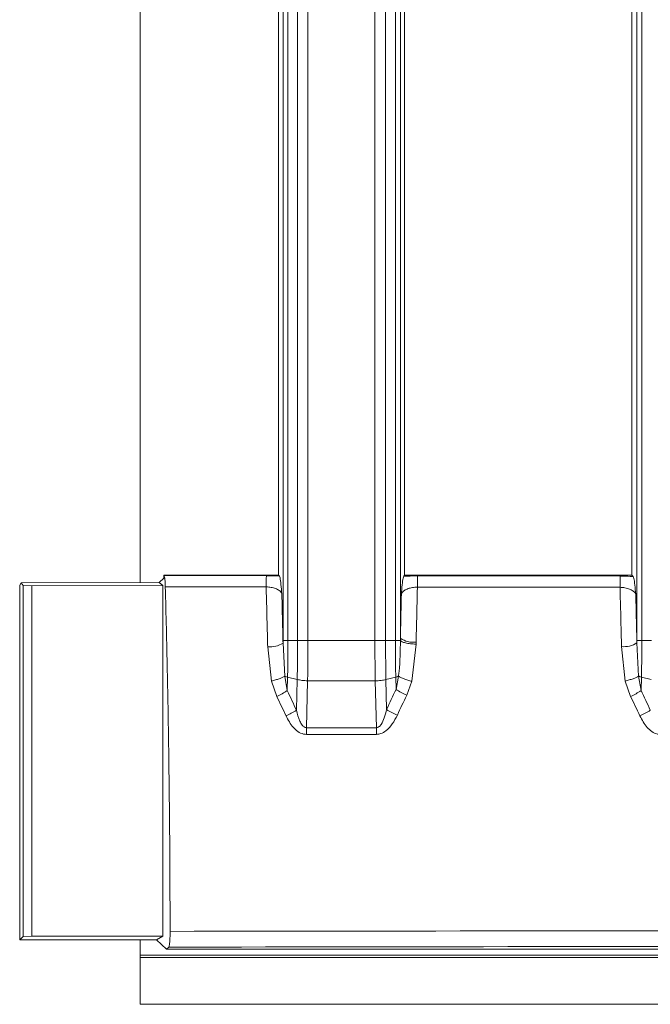
# Model space of a CAD drawing. Units: millimetres. Extents: x 3 to 418, y 1 to 295.
# Drawn here: x 168 to 182, y 113 to 134 of the extents above; entities that cross this region are included whole.
import ezdxf

# ---------------------------------------------------------------- set-up
doc = ezdxf.new("R2010")
doc.units = ezdxf.units.MM

msp = doc.modelspace()

# ---------------------------------------------------------------- linework, layer by layer
at = {"color": 7, "linetype": 'Continuous', "lineweight": 15}
for p, q in [((173.6551, 120.6627), (173.6551, 150.1181)), ((173.7609, 150.1182), (173.7609, 120.6626)), ((173.9663, 120.6626), (173.9663, 150.1182)), ((174.1886, 150.1182), (174.1886, 120.6626)), ((175.6184, 120.6626), (175.6184, 150.1182)), ((175.8465, 150.1182), (175.8465, 120.6626)), ((176.0557, 120.6626), (176.0557, 150.1182)), ((176.1636, 150.0738), (176.1636, 120.707)), ((181.2168, 120.6627), (181.2168, 150.1181)), ((181.3228, 150.1182), (181.3228, 120.6626)), ((170.604, 149.5976), (170.604, 121.897)), ((173.5584, 148.7237), (173.5584, 122.0571)), ((176.2542, 134.7237), (176.2542, 122.0571)), ((181.1101, 122.0571), (181.1101, 134.7237)), ((171.0076, 121.8976), (171.1044, 121.9904)), ((171.1044, 121.9904), (171.1044, 122.0571)), ((171.1044, 122.0571), (171.1129, 122.049)), ((173.5584, 122.0571), (171.1044, 122.0571)), ((173.2988, 122.0459), (171.1129, 122.049)), ((173.5584, 122.0571), (173.5764, 122.0398)), ((176.2335, 122.0354), (176.2542, 122.0571)), ((181.1101, 122.0571), (176.2542, 122.0571)), ((180.86, 122.0358), (176.53, 122.0415)), ((181.1101, 122.0571), (181.1385, 122.0298)), ((168.0279, 121.8446), (168.0593, 121.8935)), ((168.0279, 114.2612), (168.0279, 121.8446)), ((171.0076, 121.8976), (168.0593, 121.8935)), ((168.1028, 121.8395), (168.0593, 121.8935)), ((168.1028, 121.8395), (168.2882, 121.8283)), ((168.1028, 114.3311), (168.1028, 121.8395)), ((171.0892, 121.8352), (168.2882, 121.8283)), ((168.2882, 121.8283), (168.2882, 114.3398)), ((171.0892, 121.8352), (171.0076, 121.8976)), ((171.0892, 114.3398), (171.0892, 121.8352)), ((173.6551, 120.6627), (173.655, 120.6058)), ((173.7609, 120.6626), (173.9663, 120.6626)), ((175.6184, 120.6626), (174.1886, 120.6626)), ((175.8465, 120.6626), (176.0557, 120.6626)), ((176.1636, 120.707), (176.1631, 120.6627)), ((181.2168, 120.6627), (181.2168, 120.6105)), ((181.3228, 120.6626), (181.5284, 120.6626)), ((173.3269, 120.5269), (173.4059, 119.7932)), ((173.6902, 119.9), (173.655, 120.6058)), ((176.4069, 119.7874), (176.4983, 120.5831)), ((176.4983, 120.5831), (176.4993, 120.6269)), ((180.8881, 120.5315), (180.9678, 119.7929)), ((181.2522, 119.8998), (181.2168, 120.6105)), ((173.6901, 119.9), (173.7518, 119.8786)), ((173.7447, 119.5893), (173.6901, 119.9)), ((173.7447, 119.5893), (173.7518, 119.8786)), ((173.7518, 119.8786), (173.9572, 119.8246)), ((173.9572, 119.8246), (173.9411, 119.168)), ((175.855, 119.8248), (176.064, 119.8785)), ((175.8694, 119.1838), (175.855, 119.8248)), ((176.064, 119.8785), (176.0699, 119.6158)), ((176.1213, 119.8974), (176.0699, 119.6158)), ((181.3067, 119.5905), (181.2522, 119.8999)), ((181.3067, 119.5905), (181.3137, 119.8786)), ((181.3137, 119.8786), (181.5193, 119.8246)), ((173.4059, 119.7932), (173.5221, 119.4651)), ((174.1554, 118.7958), (174.1799, 119.797)), ((174.1799, 119.7998), (175.6267, 119.7998)), ((175.6267, 119.7978), (175.6492, 118.7958)), ((176.2982, 119.4906), (176.4069, 119.7874)), ((180.9678, 119.7929), (181.0838, 119.4663)), ((175.6492, 118.7958), (174.1554, 118.7958)), ((174.1555, 118.6534), (175.6493, 118.6534)), ((168.2882, 114.3398), (168.1028, 114.3311)), ((168.2882, 114.3398), (171.0892, 114.3398)), ((171.0892, 114.3398), (170.9524, 114.2612)), ((168.1028, 114.3311), (168.0279, 114.2612)), ((168.0279, 114.2612), (170.9524, 114.2612)), ((170.604, 114.2612), (170.604, 113.9344)), ((171.1653, 114.0571), (170.9524, 114.2612)), ((170.604, 113.9344), (337.604, 113.9344)), ((170.604, 113.8806), (170.604, 113.9344)), ((171.214, 114.1038), (171.1653, 114.0571)), ((336.9308, 114.0571), (171.1653, 114.0571)), ((170.604, 113.8806), (170.604, 112.8805)), ((170.604, 113.8806), (337.604, 113.8806)), ((170.604, 112.8805), (337.604, 112.8805))]:
    msp.add_line(p, q, dxfattribs=at)
for centre, radius, start, end in [((178.7825, 121.8377), 5.4877, 177.82603, 180.30664), ((182.3181, 121.8332), 5.7919, 177.93892, 180.28974), ((187.1127, 121.8273), 6.2562, 178.09015, 180.26706), ((176.4373, 121.1105), 0.4876, 235.84708, 277.31224), ((173.384, 121.0113), 0.4877, 263.27529, 303.7645), ((180.9455, 121.0163), 0.4882, 263.25825, 303.7626), ((176.9162, 120.8876), 1.5276, 236.35882, 246.1362), ((172.9334, 120.7825), 1.443, 294.0814, 304.2151), ((180.4929, 120.7889), 1.4485, 294.07219, 304.17839), ((176.7446, 120.5713), 1.6404, 237.75479, 246.77273), ((173.1049, 120.4637), 1.5421, 293.44695, 302.8367), ((180.6645, 120.4703), 1.5485, 293.43748, 302.79934), ((145.9094, 118.7094), 28.2462, 359.88653, 0.17523), ((146.6873, 118.7094), 28.962, 359.88934, 0.1709)]:
    msp.add_arc(centre, radius, start, end, dxfattribs=at)
for points, knots in [([(171.1129, 122.049), (171.1163, 122.042), (171.1231, 122.028), (171.1317, 121.9616), (171.1371, 121.8845), (171.1388, 121.8302), (171.1394, 121.8114)], [0, 0, 0, 0, 0.283553, 0.5671352, 0.8499026, 1, 1, 1, 1]), ([(173.5764, 122.0398), (173.5543, 122.0407), (173.4673, 122.0443), (173.3708, 122.0452), (173.2988, 122.0459)], [0, 0, 0, 0, 0.2536968, 1, 1, 1, 1]), ([(173.6296, 121.6567), (173.6296, 121.6573), (173.6236, 121.7258), (173.6122, 121.8554), (173.5943, 122.0004), (173.5814, 122.0287), (173.5764, 122.0398)], [0, 0, 0, 0, 0.003359, 0.3979285, 0.7633185, 1, 1, 1, 1]), ([(176.2335, 122.0354), (176.2288, 122.0243), (176.217, 121.996), (176.2006, 121.851), (176.1901, 121.7214), (176.1847, 121.6529), (176.1846, 121.6523)], [0, 0, 0, 0, 0.2367414, 0.6020026, 0.9966422, 1, 1, 1, 1]), ([(176.53, 122.0415), (176.458, 122.041), (176.3547, 122.0403), (176.2617, 122.0366), (176.2335, 122.0354)], [0, 0, 0, 0, 0.6966477, 1, 1, 1, 1]), ([(181.1385, 122.0298), (181.1161, 122.0307), (181.0288, 122.0343), (180.932, 122.0352), (180.86, 122.0358)], [0, 0, 0, 0, 0.2561315, 1, 1, 1, 1]), ([(181.1917, 121.6467), (181.1917, 121.6473), (181.1857, 121.7157), (181.1743, 121.8454), (181.1564, 121.9904), (181.1436, 122.0187), (181.1385, 122.0298)], [0, 0, 0, 0, 0.0033584, 0.3979611, 0.76329, 1, 1, 1, 1]), ([(171.1394, 121.8114), (171.1544, 121.2162), (171.1843, 120.0257), (171.215, 118.191), (171.236, 116.3277), (171.2399, 115.0696), (171.2418, 114.4406)], [0, 0, 0, 0, 0.2476271, 0.4952541, 0.7476271, 1, 1, 1, 1]), ([(171.1394, 121.8114), (171.1838, 121.8114), (171.9023, 121.8103), (172.6207, 121.8093), (173.2949, 121.8083)], [0, 0, 0, 0, 0.0617135, 1, 1, 1, 1]), ([(173.2949, 121.8083), (173.3028, 121.5121), (173.314, 121.0868), (173.3239, 120.6573), (173.3269, 120.5269)], [0, 0, 0, 0, 0.6964032, 1, 1, 1, 1]), ([(173.2949, 121.8083), (173.3311, 121.8055), (173.4052, 121.7997), (173.5012, 121.7712), (173.5765, 121.7321), (173.6175, 121.6918), (173.6264, 121.6659), (173.6296, 121.6567)], [0, 0, 0, 0, 0.194272, 0.3975966, 0.619659, 0.8660189, 1, 1, 1, 1]), ([(176.1846, 121.6523), (176.1884, 121.6631), (176.198, 121.6906), (176.2426, 121.7318), (176.3193, 121.7697), (176.4163, 121.7968), (176.4902, 121.8016), (176.5263, 121.8039)], [0, 0, 0, 0, 0.1559743, 0.3959101, 0.6119479, 0.8101676, 1, 1, 1, 1]), ([(176.4993, 120.6269), (176.5015, 120.7309), (176.5099, 121.1252), (176.5194, 121.516), (176.5263, 121.8039)], [0, 0, 0, 0, 0.2635472, 1, 1, 1, 1]), ([(176.5263, 121.8039), (176.7486, 121.8036), (177.8596, 121.8021), (179.303, 121.8002), (180.5242, 121.7986), (180.8566, 121.7982)], [0, 0, 0, 0, 0.1539477, 0.7697387, 1, 1, 1, 1]), ([(180.8566, 121.7982), (180.8643, 121.504), (180.8755, 121.0835), (180.8852, 120.659), (180.8881, 120.5315)], [0, 0, 0, 0, 0.6997342, 1, 1, 1, 1]), ([(180.8566, 121.7982), (180.8928, 121.7954), (180.9669, 121.7896), (181.0629, 121.7612), (181.1383, 121.7222), (181.1795, 121.6819), (181.1885, 121.6559), (181.1917, 121.6467)], [0, 0, 0, 0, 0.1941171, 0.3972414, 0.619031, 0.8650571, 1, 1, 1, 1]), ([(173.655, 120.6058), (173.652, 120.7378), (173.6441, 121.0896), (173.6352, 121.4386), (173.6296, 121.6567)], [0, 0, 0, 0, 0.37519063, 1, 1, 1, 1]), ([(176.1846, 121.6523), (176.1797, 121.4427), (176.1724, 121.1286), (176.1658, 120.8122), (176.1636, 120.707)], [0, 0, 0, 0, 0.6674357, 1, 1, 1, 1]), ([(181.2168, 120.6105), (181.2138, 120.7395), (181.206, 121.0863), (181.1972, 121.4305), (181.1917, 121.6467)], [0, 0, 0, 0, 0.3719941, 1, 1, 1, 1]), ([(173.7518, 119.8786), (173.7518, 119.8786), (173.7536, 119.9561), (173.7567, 120.1123), (173.76, 120.374), (173.7609, 120.5583), (173.7609, 120.6626), (173.7609, 120.6626)], [0, 0, 0, 0, 0.0000252, 0.3035064, 0.6053653, 0.9999748, 1, 1, 1, 1]), ([(173.9663, 120.6626), (173.9663, 120.6626), (173.9663, 120.6251), (173.9661, 120.4839), (173.9643, 120.2424), (173.961, 120.0017), (173.9581, 119.8659), (173.9573, 119.8277)], [0, 0, 0, 0, 0.0000237, 0.1329803, 0.5019562, 0.8597275, 1, 1, 1, 1]), ([(174.18, 119.7998), (174.1807, 119.8394), (174.1835, 119.9797), (174.1867, 120.2284), (174.1885, 120.4779), (174.1885, 120.6239), (174.1886, 120.6626)], [0, 0, 0, 0, 0.1403921, 0.4980964, 0.8670253, 1, 1, 1, 1]), ([(175.6184, 120.6626), (175.6185, 120.6267), (175.6185, 120.4809), (175.6202, 120.2263), (175.6234, 119.975), (175.626, 119.8345), (175.6267, 119.7998)], [0, 0, 0, 0, 0.1234734, 0.5013689, 0.8767746, 1, 1, 1, 1]), ([(175.855, 119.827), (175.8543, 119.8606), (175.8515, 119.9966), (175.8483, 120.2401), (175.8466, 120.4866), (175.8465, 120.6278), (175.8465, 120.6626), (175.8465, 120.6626)], [0, 0, 0, 0, 0.12311, 0.498573, 0.8765136, 0.9999763, 1, 1, 1, 1]), ([(176.0557, 120.6626), (176.0557, 120.6626), (176.0557, 120.5833), (176.0562, 120.4252), (176.0587, 120.1625), (176.0618, 119.9811), (176.064, 119.8785), (176.064, 119.8785)], [0, 0, 0, 0, 0.0000252, 0.2998159, 0.5980792, 0.9999748, 1, 1, 1, 1]), ([(176.1631, 120.6627), (176.1608, 120.4403), (176.1582, 120.1845), (176.1256, 119.9305), (176.1213, 119.8974)], [0, 0, 0, 0, 0.8697379, 1, 1, 1, 1]), ([(181.3137, 119.8786), (181.3137, 119.8786), (181.3156, 119.9562), (181.3186, 120.1126), (181.3219, 120.3744), (181.3228, 120.5585), (181.3228, 120.6626), (181.3228, 120.6626)], [0, 0, 0, 0, 0.0000252, 0.3038923, 0.6061307, 0.9999748, 1, 1, 1, 1]), ([(176.064, 119.8784), (176.0788, 119.8826), (176.0999, 119.8885), (176.1164, 119.8953), (176.1213, 119.8974)], [0, 0, 0, 0, 0.6974442, 1, 1, 1, 1]), ([(181.2522, 119.8998), (181.2588, 119.8969), (181.2762, 119.8893), (181.2993, 119.8827), (181.3137, 119.8786)], [0, 0, 0, 0, 0.3779268, 1, 1, 1, 1]), ([(176.0699, 119.6158), (176.0361, 119.5441), (175.9686, 119.4005), (175.9024, 119.2561), (175.8694, 119.1838)], [0, 0, 0, 0, 0.5000235, 1, 1, 1, 1]), ([(173.5221, 119.4651), (173.5552, 119.396), (173.6213, 119.2577), (173.6861, 119.1185), (173.7185, 119.0489)], [0, 0, 0, 0, 0.4999921, 1, 1, 1, 1]), ([(173.9411, 119.168), (173.9087, 119.2384), (173.844, 119.3793), (173.7778, 119.5193), (173.7447, 119.5893)], [0, 0, 0, 0, 0.5000228, 1, 1, 1, 1]), ([(176.0977, 119.0638), (176.1307, 119.1352), (176.1968, 119.2779), (176.2644, 119.4197), (176.2982, 119.4906)], [0, 0, 0, 0, 0.4999618, 1, 1, 1, 1]), ([(181.0838, 119.4663), (181.1169, 119.3971), (181.1831, 119.2587), (181.248, 119.1193), (181.2804, 119.0496)], [0, 0, 0, 0, 0.49999208, 1, 1, 1, 1]), ([(181.5033, 119.1687), (181.4709, 119.2393), (181.406, 119.3803), (181.3398, 119.5205), (181.3067, 119.5905)], [0, 0, 0, 0, 0.5000228, 1, 1, 1, 1]), ([(175.8694, 119.1838), (175.8539, 119.1237), (175.8256, 119.0142), (175.7701, 118.8857), (175.7134, 118.8178), (175.6741, 118.7976), (175.6567, 118.7963), (175.6492, 118.7958)], [0, 0, 0, 0, 0.397706, 0.7239885, 0.8895118, 0.9520634, 1, 1, 1, 1]), ([(173.7185, 119.0489), (173.7646, 118.9613), (173.8309, 118.8351), (173.9691, 118.7087), (174.0697, 118.6591), (174.1348, 118.6548), (174.1555, 118.6534)], [0, 0, 0, 0, 0.4770139, 0.6873895, 0.9006496, 1, 1, 1, 1]), ([(174.1554, 118.7958), (174.1451, 118.7966), (174.1346, 118.7975), (174.1116, 118.8064), (174.0893, 118.822), (174.0511, 118.8655), (173.9903, 118.9772), (173.9618, 119.0879), (173.9411, 119.168)], [0, 0, 0, 0, 0.0675529, 0.0692141, 0.1638792, 0.2434801, 0.4526659, 1, 1, 1, 1]), ([(175.6493, 118.6534), (175.6826, 118.657), (175.7573, 118.6649), (175.8807, 118.7403), (176.0019, 118.8759), (176.0648, 118.9993), (176.0977, 119.0638)], [0, 0, 0, 0, 0.1547213, 0.3473765, 0.6588431, 1, 1, 1, 1]), ([(181.2804, 119.0496), (181.3265, 118.9619), (181.3929, 118.8355), (181.5312, 118.7089), (181.6319, 118.6592), (181.6971, 118.6548), (181.7179, 118.6534)], [0, 0, 0, 0, 0.4769997, 0.6872895, 0.9004628, 1, 1, 1, 1]), ([(171.2418, 114.4406), (171.2415, 114.4032), (171.2409, 114.3285), (171.2359, 114.2281), (171.2283, 114.1515), (171.2205, 114.1133), (171.2155, 114.1061), (171.214, 114.1038)], [0, 0, 0, 0, 0.2237241, 0.4474298, 0.6716694, 0.8970421, 1, 1, 1, 1]), ([(171.2418, 114.4406), (176.7508, 114.4479), (191.2599, 114.4671), (214.7704, 114.4877), (236.8656, 114.4975), (263.8677, 114.5003), (291.0283, 114.4905), (318.6301, 114.465), (332.3243, 114.4467), (336.8605, 114.4406)], [0, 0, 0, 0, 0.09979063, 0.26282103, 0.42585144, 0.50000023, 0.75191192, 0.91782113, 1, 1, 1, 1]), ([(336.886, 114.1038), (323.1816, 114.1201), (295.5724, 114.153), (263.8659, 114.1627), (236.8656, 114.1601), (214.7718, 114.1503), (191.2522, 114.13), (176.7333, 114.111), (171.214, 114.1038)], [0, 0, 0, 0, 0.2481849, 0.4999996, 0.5741198, 0.7370873, 0.9000549, 1, 1, 1, 1])]:
    msp.add_open_spline(points, degree=3, knots=knots, dxfattribs=at)
for points in [[(173.6551, 120.6627), (173.6627, 120.6627), (173.6781, 120.6626), (173.7333, 120.6626), (173.7609, 120.6626)], [(173.9663, 120.6626), (173.9992, 120.6626), (174.0651, 120.6626), (174.1474, 120.6626), (174.1886, 120.6626)], [(175.6184, 120.6626), (175.6393, 120.6626), (175.6809, 120.6626), (175.7413, 120.6626), (175.798, 120.6626), (175.8303, 120.6626), (175.8465, 120.6626)], [(176.0557, 120.6626), (176.0703, 120.6626), (176.0996, 120.6626), (176.1319, 120.6626), (176.155, 120.6627), (176.1607, 120.6627), (176.1636, 120.6627)], [(176.1631, 120.6627), (176.1715, 120.6528), (176.1884, 120.633), (176.2675, 120.6076), (176.3744, 120.5889), (176.457, 120.585), (176.4983, 120.5831)], [(181.2168, 120.6627), (181.2245, 120.6627), (181.2399, 120.6626), (181.2951, 120.6626), (181.3228, 120.6626)], [(173.4059, 119.7932), (173.4351, 119.8008), (173.4937, 119.816), (173.5744, 119.8436), (173.6439, 119.8725), (173.6747, 119.8908), (173.6901, 119.9)], [(173.9573, 119.8277), (173.9903, 119.8205), (174.0562, 119.806), (174.1387, 119.8019), (174.18, 119.7998)], [(175.855, 119.8249), (175.8388, 119.8211), (175.8065, 119.8136), (175.7497, 119.8054), (175.6893, 119.7996), (175.6476, 119.7983), (175.6267, 119.7976)], [(176.1214, 119.8974), (176.1373, 119.888), (176.1692, 119.8694), (176.2395, 119.8398), (176.3201, 119.8113), (176.378, 119.7954), (176.4069, 119.7874)], [(180.9678, 119.7929), (180.9971, 119.8005), (181.0556, 119.8158), (181.1363, 119.8434), (181.2059, 119.8723), (181.2368, 119.8907), (181.2522, 119.8999)]]:
    msp.add_open_spline(points, degree=3, dxfattribs=at)

doc.saveas('drawing.dxf')
